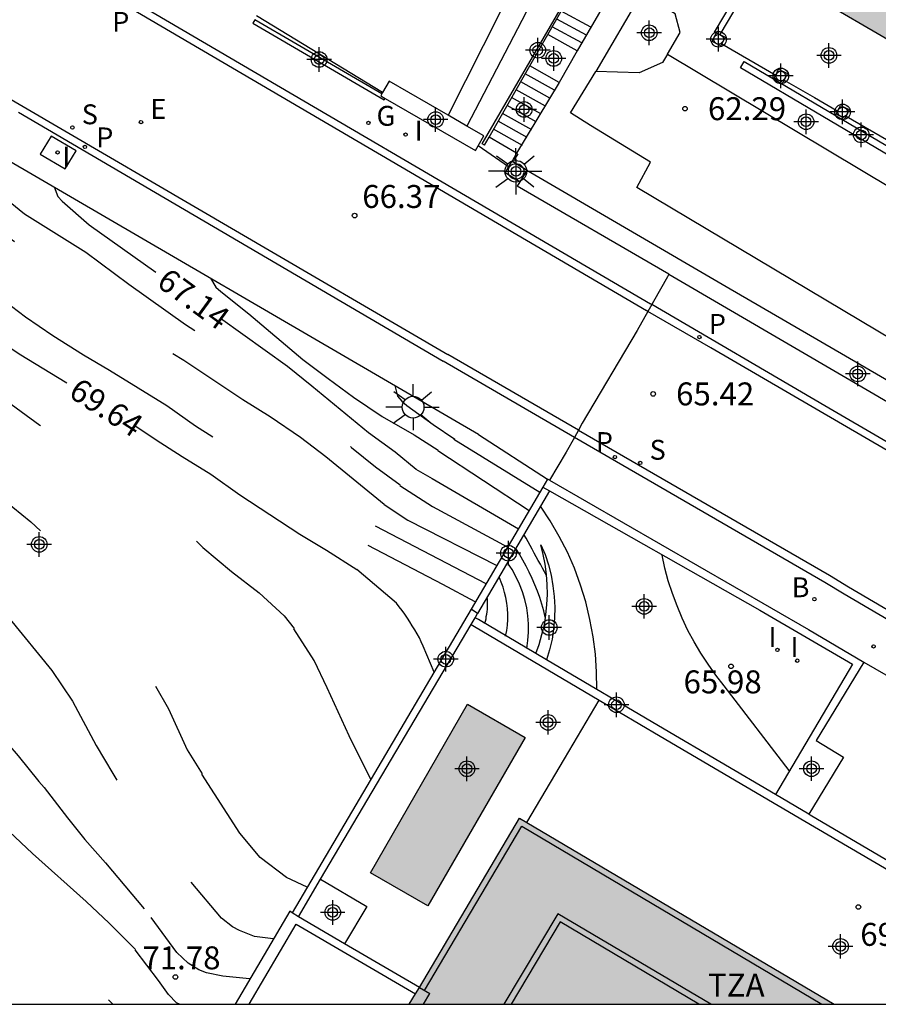
# Model space of a CAD drawing. Units: metres. Extents: x 581343 to 581695, y 4796039 to 4796290.
# Drawn here: x 581641 to 581670, y 4796040 to 4796072 of the extents above; entities that cross this region are included whole.
import ezdxf

# ---------------------------------------------------------------- set-up
doc = ezdxf.new("R2010")
doc.units = ezdxf.units.M
doc.header["$MEASUREMENT"] = 0
doc.linetypes.add('TRAZOS', pattern=[19.05, 12.7, -6.35])
for name, color, linetype in [('010106', 9, 'Continuous'), ('020104', 34, 'Continuous'), ('020194', 31, 'TRAZOS'), ('020195', 30, 'TRAZOS'), ('020204', 9, 'Continuous'), ('020307', 24, 'Continuous'), ('020308', 9, 'Continuous'), ('050109', 4, 'Continuous'), ('060106', 9, 'Continuous'), ('060108', 9, 'Continuous'), ('060113', 4, 'Continuous'), ('060117', 9, 'Continuous'), ('060141', 9, 'Continuous'), ('060145', 9, 'Continuous'), ('070101', 9, 'Continuous'), ('070105', 6, 'Continuous'), ('070106', 6, 'Continuous'), ('070108', 9, 'Continuous'), ('070110', 9, 'Continuous'), ('080107', 9, 'Continuous'), ('080110', 9, 'Continuous'), ('080311', 9, 'Continuous'), ('100105', 3, 'Continuous'), ('100116', 71, 'Continuous'), ('200202', 4, 'Continuous'), ('200302', 4, 'Continuous'), ('210102', 4, 'Continuous'), ('210204', 9, 'Continuous'), ('210205', 4, 'Continuous'), ('210304', 9, 'Continuous'), ('210305', 4, 'Continuous'), ('220205', 1, 'Continuous'), ('220305', 1, 'Continuous'), ('230204', 9, 'Continuous'), ('230304', 9, 'Continuous'), ('250206', 9, 'Continuous'), ('270104', 9, 'Continuous'), ('270204', 9, 'Continuous'), ('270304', 9, 'Continuous'), ('990501', 21, 'Continuous'), ('990505', 151, 'Continuous'), ('Centroides', 1, 'Continuous')]:
    doc.layers.add(name, color=color, linetype=linetype)
doc.layers.add('020105', color=24, linetype='Continuous', lineweight=30)
doc.layers.add('080111', color=7, linetype='Continuous', lineweight=30)
doc.styles.add('ARIAL', font='arial.ttf', dxfattribs={"height": 1})
doc.styles.add('ARIALI', font='ariali.ttf', dxfattribs={"height": 1})
doc.styles.add('ROMANS', font='romans__.ttf', dxfattribs={"height": 1})

# ---------------------------------------------------------------- blocks, each defined once
blk = doc.blocks.new('Centroide')
for points in [[(0, -0.402), (0, 0.402)], [(0.402, 0), (-0.402, 0)]]:
    blk.add_lwpolyline(points)
for radius in [0.256, 0.159]:
    blk.add_circle((0, 0), radius)
blk = doc.blocks.new('REIND')
blk.add_circle((0, 0), 0.055)
blk = doc.blocks.new('REGELE')
blk.add_circle((0, 0), 0.055)
blk = doc.blocks.new('COTAPU')
blk.add_circle((0, 0), 0.075)
blk = doc.blocks.new('REGAS')
blk.add_circle((0, 0), 0.055)
blk = doc.blocks.new('BOCAR')
blk.add_circle((0, 0), 0.055)
blk = doc.blocks.new('FAROLA')
for p, q in [((0, 0.355), (0, 0.755)), ((-0.63, 0.51), (-0.255, 0.245)), ((0.605, 0.49), (0.276, 0.223)), ((-0.355, 0), (-0.895, 0)), ((0.355, 0), (0.855, 0)), ((-0.65, -0.52), (-0.255, -0.24)), ((0.585, -0.52), (0.256, -0.246)), ((0, -0.355), (0, -0.755))]:
    blk.add_line(p, q)
blk.add_circle((0, 0), 0.355)
blk = doc.blocks.new('SANEA')
blk.add_circle((0, 0), 0.055)
blk = doc.blocks.new('PLUVI3')
blk.add_circle((0, 0), 0.055)

msp = doc.modelspace()

# ---------------------------------------------------------------- hatches: boundary and pattern name
at = {"layer": '990501'}
msp.add_hatch(color=256, dxfattribs=at).paths.add_polyline_path([(581672.654, 4796086.46), (581665.539, 4796074.27), (581674.521, 4796069.041), (581684.333, 4796063.347), (581691.464, 4796075.529)], flags=0)
h = msp.add_hatch(color=256, dxfattribs=at)
h.dxf.hatch_style = 1
h.paths.add_polyline_path([(581657.81, 4796046.28), (581654.53, 4796040.74), (581654.4, 4796040.53), (581654.197, 4796040.188), (581668.091, 4796040.188)])
at = {"layer": '990505'}
h = msp.add_hatch(color=256, dxfattribs=at)
h.dxf.hatch_style = 1
h.paths.add_polyline_path([(581657.99, 4796048.92), (581656.11, 4796050.01), (581652.93, 4796044.49), (581654.81, 4796043.41)])

# ---------------------------------------------------------------- linework, layer by layer
at = {"layer": '010106', "flags": 128}
msp.add_lwpolyline([(581344.222, 4796040.195), (581694.213, 4796040.187), (581694.218, 4796290.18), (581344.228, 4796290.187)], close=True, dxfattribs=at)
at = {"layer": '020104', "flags": 128}
for points, elevation in [([(581660.33, 4796050.48), (581660.32, 4796051.06), (581660.29, 4796051.64), (581660.21, 4796052.21), (581660.11, 4796052.78), (581659.97, 4796053.35), (581659.8, 4796053.9), (581659.6, 4796054.45), (581659.37, 4796054.98), (581659.1, 4796055.49), (581658.81, 4796056), (581658.49, 4796056.48)], 66.5), ([(581658.69, 4796054.21), (581658.62, 4796054.33), (581658.56, 4796054.45), (581658.49, 4796054.58), (581658.42, 4796054.7), (581658.35, 4796054.82), (581658.29, 4796054.95), (581658.22, 4796055.07), (581658.15, 4796055.19), (581658.09, 4796055.32), (581658.02, 4796055.44), (581657.95, 4796055.56)], 67), ([(581658.05, 4796051.83), (581658.08, 4796052.09), (581658.1, 4796052.36), (581658.1, 4796052.63), (581658.08, 4796052.9), (581658.04, 4796053.16), (581657.98, 4796053.43), (581657.9, 4796053.68), (581657.81, 4796053.93), (581657.69, 4796054.18), (581657.56, 4796054.41), (581657.41, 4796054.63)], 68), ([(581666.63, 4796047.84), (581664.5, 4796050.61), (581664.23, 4796050.95), (581663.98, 4796051.31), (581663.74, 4796051.67), (581663.52, 4796052.04), (581663.31, 4796052.42), (581663.13, 4796052.82), (581662.96, 4796053.22), (581662.81, 4796053.62), (581662.67, 4796054.04), (581662.56, 4796054.45), (581662.47, 4796054.88)], 66), ([(581657.35, 4796052.23), (581657.39, 4796052.41), (581657.41, 4796052.59), (581657.42, 4796052.77), (581657.42, 4796052.95), (581657.41, 4796053.13), (581657.39, 4796053.31), (581657.36, 4796053.49), (581657.32, 4796053.66), (581657.27, 4796053.83), (581657.21, 4796054), (581657.14, 4796054.17)], 68.5), ([(581656.66, 4796052.64), (581656.69, 4796052.72), (581656.71, 4796052.8), (581656.72, 4796052.87), (581656.74, 4796052.95), (581656.75, 4796053.03), (581656.76, 4796053.11), (581656.76, 4796053.19), (581656.76, 4796053.27), (581656.76, 4796053.35), (581656.76, 4796053.43), (581656.75, 4796053.51)], 69)]:
    msp.add_lwpolyline(points, dxfattribs=dict(at, elevation=elevation))
at = {"layer": '020105', "elevation": 67.5, "flags": 128}
msp.add_lwpolyline([(581658.65, 4796052.85), (581658.6, 4796053.06), (581658.54, 4796053.28), (581658.47, 4796053.49), (581658.39, 4796053.7), (581658.31, 4796053.91), (581658.22, 4796054.12), (581658.12, 4796054.32), (581658.02, 4796054.52), (581657.91, 4796054.72), (581657.8, 4796054.91), (581657.68, 4796055.1)], dxfattribs=at)
at = {"layer": '020194', "flags": 128}
for points, elevation in [([(581622.607, 4796077.609), (581622.61, 4796077.297), (581622.732, 4796076.878), (581622.839, 4796076.705), (581622.969, 4796076.546), (581623.833, 4796075.728), (581624.755, 4796075.054), (581625.691, 4796074.525), (581626.578, 4796074.046), (581627.55, 4796073.458), (581628.408, 4796072.915), (581630.086, 4796071.676), (581631.771, 4796070.278), (581631.915, 4796070.133), (581632.606, 4796069.54), (581633.492, 4796068.859), (581633.657, 4796068.714), (581634.594, 4796067.99), (581635.544, 4796067.301), (581636.632, 4796066.584), (581637.316, 4796066.091), (581639.815, 4796064.049), (581641.652, 4796062.679), (581642.538, 4796062.064), (581643.545, 4796061.433), (581644.396, 4796060.932), (581646.269, 4796059.772), (581647.205, 4796059.113), (581649.086, 4796057.931), (581651.067, 4796056.54), (581651.981, 4796055.801), (581652.863, 4796055.196)], 69.14), ([(581615.937, 4796076.912), (581616.994, 4796076.484), (581618.059, 4796075.882), (581618.974, 4796075.389), (581619.961, 4796074.787), (581621.842, 4796073.598), (581622.8, 4796072.953), (581624.623, 4796071.764), (581626.445, 4796070.626), (581627.375, 4796070.024), (581628.419, 4796069.336), (581630.407, 4796067.815), (581631.416, 4796067.227), (581632.461, 4796066.56), (581634.124, 4796065.285), (581635.989, 4796063.808), (581636.846, 4796063.149), (581637.696, 4796062.453), (581640.253, 4796060.49), (581642.117, 4796059.128), (581643.046, 4796058.469), (581644.76, 4796057.172), (581645.776, 4796056.513), (581646.669, 4796055.86), (581647.454, 4796055.129), (581648.383, 4796054.34), (581649.29, 4796053.645), (581650.104, 4796052.899), (581650.435, 4796052.479), (581650.437, 4796052.476)], 70.14), ([(581616.179, 4796073.722), (581617.005, 4796073.316), (581617.402, 4796073.069), (581619.029, 4796071.679), (581620.045, 4796071.048), (581621.076, 4796070.612), (581621.667, 4796070.271), (581623.785, 4796069.168), (581624.225, 4796068.886), (581626.033, 4796067.517), (581626.918, 4796066.792), (581627.797, 4796066.119), (581629.641, 4796064.937), (581632.739, 4796063.095), (581634.67, 4796061.863), (581635.672, 4796061.182), (581636.514, 4796060.544), (581637.975, 4796059.161), (581638.199, 4796059.002), (581639.955, 4796057.59), (581640.941, 4796056.692), (581641.827, 4796055.968), (581642.338, 4796055.497), (581643.065, 4796054.694), (581643.842, 4796053.797), (581644.108, 4796053.45), (581644.697, 4796052.597), (581645.308, 4796051.635), (581646.328, 4796049.857), (581646.937, 4796048.512), (581647.424, 4796047.727)], 70.64), ([(581631.692, 4796073.257), (581631.728, 4796072.891), (581631.828, 4796072.717), (581631.987, 4796072.551), (581633.002, 4796071.675), (581635.457, 4796069.503), (581636.357, 4796068.887), (581637.279, 4796068.206), (581639.029, 4796066.793), (581641.795, 4796064.765), (581642.925, 4796063.896), (581643.688, 4796063.424), (581644.077, 4796063.127), (581645.885, 4796061.838), (581646.829, 4796061.258), (581648.752, 4796059.975), (581649.646, 4796059.416), (581650.64, 4796058.735), (581651.468, 4796058.112), (581653.382, 4796056.542)], 68.14), ([(581637.286, 4796070.017), (581637.392, 4796069.692), (581637.506, 4796069.511), (581637.65, 4796069.331), (581637.809, 4796069.171), (581638.644, 4796068.426), (581639.458, 4796067.781), (581640.329, 4796067.129), (581641.143, 4796066.427), (581641.611, 4796066.05), (581643.621, 4796064.789), (581645.024, 4796063.745), (581646.883, 4796062.427), (581647.898, 4796061.753), (581650.549, 4796059.876), (581652.306, 4796058.406), (581653.098, 4796057.768), (581653.905, 4796057.175)], 67.64), ([(581620.119, 4796066.804), (581622.253, 4796065.658), (581625.142, 4796063.975), (581627.123, 4796062.656), (581629.14, 4796061.258), (581630.012, 4796060.699), (581630.92, 4796060.17), (581632.102, 4796059.719), (581633.27, 4796059.11), (581634.17, 4796058.58), (581635.143, 4796057.899), (581636.842, 4796056.639), (581637.613, 4796055.987), (581639.556, 4796054.451), (581640.427, 4796053.604), (581641.103, 4796052.83), (581642.513, 4796051.101), (581643.182, 4796050.104), (581643.964, 4796048.651), (581644.503, 4796047.733), (581645.178, 4796046.663), (581645.696, 4796045.961), (581647.075, 4796044.184)], 71.14), ([(581621.812, 4796063.831), (581623.861, 4796062.71), (581625.528, 4796061.902), (581626.172, 4796061.49), (581627.068, 4796060.513), (581628.457, 4796058.82), (581629.669, 4796057.557), (581630.654, 4796056.597), (581631.513, 4796055.814), (581632.321, 4796055.132), (581633.836, 4796053.768), (581634.826, 4796053.057), (581636.886, 4796051.832), (581637.721, 4796051.288), (581638.666, 4796050.86), (581639.501, 4796050.294), (581639.905, 4796049.94), (581640.617, 4796049.223), (581641.408, 4796048.319), (581642.084, 4796047.472), (581642.257, 4796047.277), (581643.019, 4796046.286), (581643.588, 4796045.577), (581644.264, 4796044.81), (581645.767, 4796043.038), (581645.768, 4796043.037)], 71.64), ([(581647.701, 4796063.945), (581647.875, 4796063.644), (581648.033, 4796063.506), (581648.948, 4796062.774), (581650.719, 4796061.283), (581651.547, 4796060.653), (581652.376, 4796060.051), (581653.312, 4796059.413), (581654.357, 4796058.819), (581655.145, 4796058.31)], 66.64), ([(581653.723, 4796060.434), (581653.819, 4796060.076), (581653.956, 4796059.917), (581654.121, 4796059.772), (581654.978, 4796059.149), (581655.687, 4796058.675)], 66.14), ([(581655.66, 4796058.67), (581658.47, 4796056.94)], 66.14), ([(581655.13, 4796058.3), (581658.12, 4796056.34)], 66.64), ([(581653.89, 4796057.16), (581654.96, 4796056.47), (581657.42, 4796055.14)], 67.64), ([(581653.38, 4796056.54), (581654.15, 4796056.02), (581657.06, 4796054.54)], 68.14), ([(581656.71, 4796053.94), (581653.1, 4796055.83)], 68.64), ([(581656.36, 4796053.35), (581655.3, 4796053.92), (581652.86, 4796055.19)], 69.14), ([(581652.94, 4796047.54), (581652.23, 4796048.97), (581651.52, 4796050.54), (581651.09, 4796051.43), (581650.43, 4796052.47)], 70.14), ([(581630.294, 4796051.895), (581631.716, 4796050.708), (581632.953, 4796049.811), (581634.278, 4796048.952), (581636.16, 4796047.778), (581637.946, 4796046.423), (581640.351, 4796044.273), (581641.279, 4796043.397), (581642.049, 4796042.615), (581644.367, 4796040.335), (581644.537, 4796040.188)], 72.64), ([(581629.684, 4796050.01), (581630.2, 4796049.666), (581631.741, 4796048.403), (581632.826, 4796047.721), (581633.962, 4796046.963), (581635.21, 4796046.315), (581636.176, 4796045.757), (581637.443, 4796044.808), (581638.725, 4796043.758), (581639.488, 4796043.027), (581640.899, 4796041.514), (581641.741, 4796040.646), (581642.244, 4796040.188)], 73.14), ([(581650.86, 4796044.02), (581650.19, 4796044.34), (581649.32, 4796044.99), (581648.66, 4796045.79), (581647.42, 4796047.72)], 70.64), ([(581649.75, 4796042.33), (581649.14, 4796042.4), (581648.65, 4796042.6), (581648.42, 4796042.72), (581648.06, 4796043), (581647.07, 4796044.18)], 71.14), ([(581648.98, 4796041.02), (581648.1, 4796041.11), (581647.57, 4796041.22), (581647.32, 4796041.32), (581646.97, 4796041.53), (581646.6, 4796041.88), (581645.76, 4796043.03)], 71.64), ([(581644.5, 4796040.188), (581644.36, 4796040.33)], 72.64)]:
    msp.add_lwpolyline(points, dxfattribs=dict(at, elevation=elevation))
at = {"layer": '020195', "flags": 128}
for points, elevation in [([(581618.73, 4796077.987), (581618.758, 4796077.721), (581618.823, 4796077.518), (581618.945, 4796077.338), (581619.26, 4796076.99), (581620.153, 4796076.237), (581621.191, 4796075.541), (581622.221, 4796074.947), (581624.188, 4796073.736), (581626.155, 4796072.431), (581627.178, 4796071.865), (581628.05, 4796071.343), (581628.885, 4796070.785), (581629.858, 4796070.111), (581631.175, 4796068.902), (581632.126, 4796068.221), (581633.055, 4796067.454), (581633.451, 4796067.157), (581634.323, 4796066.548), (581635.216, 4796065.975), (581637.888, 4796063.947), (581639.768, 4796062.577), (581641.446, 4796061.469), (581643.006, 4796060.516)], 69.64), ([(581642.585, 4796066.928), (581642.709, 4796066.61), (581642.853, 4796066.458), (581643.732, 4796065.683), (581645.916, 4796064.136)], 67.14), ([(581648.031, 4796062.629), (581650.213, 4796061.06), (581651.012, 4796060.423), (581652.863, 4796058.888), (581653.742, 4796058.257), (581654.428, 4796057.697)], 67.14), ([(581645.201, 4796059.13), (581645.422, 4796058.995), (581645.919, 4796058.647), (581646.769, 4796058.104), (581647.706, 4796057.531), (581648.657, 4796056.857), (581650.616, 4796055.567), (581651.488, 4796055.045), (581652.482, 4796054.414), (581652.484, 4796054.413)], 69.64), ([(581654.42, 4796057.69), (581654.95, 4796057.39), (581657.77, 4796055.74)], 67.14), ([(581655.01, 4796051.05), (581654.66, 4796051.9), (581654.59, 4796052.04), (581654.53, 4796052.17), (581654.46, 4796052.31), (581654.38, 4796052.44), (581654.3, 4796052.57), (581654.22, 4796052.7), (581654.14, 4796052.82), (581654.05, 4796052.95), (581653.97, 4796053.07), (581653.87, 4796053.19), (581653.78, 4796053.31), (581652.48, 4796054.41)], 69.64), ([(581637.197, 4796049.194), (581637.513, 4796048.972), (581639.277, 4796047.495), (581640.148, 4796046.742), (581641.883, 4796045.12), (581643.632, 4796043.549), (581644.381, 4796042.84), (581645.245, 4796041.978)], 72.14), ([(581646.682, 4796040.188), (581646.59, 4796040.23), (581646.33, 4796040.51), (581646, 4796040.97), (581645.24, 4796041.97)], 72.14)]:
    msp.add_lwpolyline(points, dxfattribs=dict(at, elevation=elevation))
at = {"layer": '050109', "flags": 128}
msp.add_lwpolyline([(581657.99, 4796048.92), (581654.81, 4796043.41), (581652.93, 4796044.49), (581656.11, 4796050.01)], close=True, dxfattribs=at)
at = {"layer": '060106', "flags": 128}
for points in [[(581661.088, 4796073.782), (581659.694, 4796071.372)], [(581659.694, 4796071.372), (581659.1, 4796070.344)], [(581659.1, 4796070.344), (581657.706, 4796068.031)], [(581657.748, 4796068.007), (581657.632, 4796067.807)], [(581656.22, 4796052.61), (581656.33, 4796052.55), (581660.41, 4796050.141)], [(581660.41, 4796050.141), (581662.41, 4796048.96), (581667.14, 4796046.18)], [(581667.14, 4796046.18), (581672.66, 4796042.94)], [(581650.5, 4796042.81), (581654.4, 4796040.53)]]:
    msp.add_lwpolyline(points, dxfattribs=at)
at = {"layer": '060108', "flags": 128}
for points in [[(581621.249, 4796084.467), (581622.07, 4796084.392), (581622.888, 4796084.285), (581623.701, 4796084.148), (581624.508, 4796083.979), (581624.999, 4796083.861), (581625.487, 4796083.731), (581625.972, 4796083.59), (581626.453, 4796083.438), (581626.931, 4796083.274), (581627.405, 4796083.099), (581627.874, 4796082.914), (581628.339, 4796082.717), (581628.799, 4796082.51), (581629.255, 4796082.291), (581629.705, 4796082.063), (581630.149, 4796081.824), (581630.588, 4796081.574), (581644.706, 4796073.299), (581662.09, 4796063.1)], [(581641.424, 4796069.375), (581655.31, 4796061.22)], [(581662.13, 4796063.077), (581662.09, 4796063.1)], [(581694.213, 4796044.396), (581685.129, 4796049.675), (581683.854, 4796050.398), (581679.523, 4796052.925), (581679.069, 4796053.193), (581678.507, 4796053.519), (581667.793, 4796059.763), (581662.13, 4796063.077)], [(581659.599, 4796058.732), (581655.31, 4796061.22)], [(581691.278, 4796040.187), (581689.39, 4796041.27), (581685.263, 4796043.719), (581677.572, 4796048.22), (581677.044, 4796048.545), (581668.427, 4796053.605), (581667.79, 4796053.98), (581659.599, 4796058.732)]]:
    msp.add_lwpolyline(points, dxfattribs=at)
at = {"layer": '060113', "flags": 128}
for points in [[(581621.196, 4796084.216), (581622.261, 4796084.101), (581623.32, 4796083.934), (581624.369, 4796083.716), (581624.894, 4796083.587), (581625.416, 4796083.446), (581625.933, 4796083.291), (581626.447, 4796083.124), (581626.957, 4796082.945), (581627.462, 4796082.753), (581627.962, 4796082.549), (581628.458, 4796082.333), (581628.947, 4796082.104), (581629.431, 4796081.864), (581629.909, 4796081.613), (581630.381, 4796081.349), (581644.496, 4796073.128), (581661.962, 4796062.879)], [(581628.184, 4796077.355), (581641.577, 4796069.555), (581655.46, 4796061.44)], [(581662.004, 4796062.855), (581661.962, 4796062.879)], [(581694.213, 4796044.104), (581693.03, 4796044.794), (581684.618, 4796049.702), (581674.138, 4796055.798), (581664.058, 4796061.658), (581662.004, 4796062.855)], [(581659.733, 4796058.968), (581655.46, 4796061.44)], [(581659.733, 4796058.968), (581667.94, 4796054.22), (581668.56, 4796053.84), (581677.19, 4796048.78), (581677.71, 4796048.46), (581685.4, 4796043.96), (581689.55, 4796041.55), (581690.21, 4796041.183), (581691.893, 4796040.187)]]:
    msp.add_lwpolyline(points, dxfattribs=at)
at = {"layer": '060117', "flags": 128}
for points in [[(581659.694, 4796071.372), (581658.731, 4796071.91)], [(581659.1, 4796070.344), (581658.141, 4796070.881)], [(581657.706, 4796068.031), (581656.808, 4796068.553)], [(581657.706, 4796068.031), (581657.567, 4796067.772)]]:
    msp.add_lwpolyline(points, dxfattribs=at)
at = {"layer": '060141', "flags": 128}
for points in [[(581660.142, 4796072.147), (581659.166, 4796072.671)], [(581659.996, 4796071.893), (581659.021, 4796072.417)], [(581659.849, 4796071.64), (581658.875, 4796072.163)], [(581658.95, 4796070.086), (581657.993, 4796070.622)], [(581658.652, 4796069.57), (581657.697, 4796070.105)], [(581658.801, 4796069.828), (581657.845, 4796070.364)], [(581658.502, 4796069.312), (581657.549, 4796069.847)], [(581658.353, 4796069.054), (581657.401, 4796069.588)], [(581658.204, 4796068.796), (581657.253, 4796069.329)], [(581657.905, 4796068.28), (581656.957, 4796068.812)], [(581658.055, 4796068.538), (581657.105, 4796069.071)]]:
    msp.add_lwpolyline(points, dxfattribs=at)
at = {"layer": '060145', "flags": 128}
for points in [[(581664.423, 4796071.602), (581666.185, 4796070.581)], [(581666.464, 4796070.42), (581667.449, 4796069.849), (581668.211, 4796069.407)], [(581668.489, 4796069.245), (581669.811, 4796068.479), (581670.233, 4796068.233)]]:
    msp.add_lwpolyline(points, dxfattribs=at)
at = {"layer": '070101', "flags": 128}
for points in [[(581656.58, 4796068.339), (581660.073, 4796074.355), (581660.142, 4796074.473)], [(581669.07, 4796051.381), (581675.126, 4796047.886)]]:
    msp.add_lwpolyline(points, dxfattribs=at)
at = {"layer": '070105', "flags": 128}
for points in [[(581660.234, 4796076.907), (581656.086, 4796068.916)], [(581655.041, 4796075.356), (581657.264, 4796073.907), (581657.184, 4796072.667), (581655.468, 4796069.272)], [(581658.731, 4796071.91), (581660.185, 4796074.45)], [(581664.238, 4796071.956), (581664.183, 4796071.983), (581665.539, 4796074.27)], [(581665.701, 4796074.175), (581664.36, 4796071.913)], [(581658.141, 4796070.881), (581658.731, 4796071.91)], [(581656.808, 4796068.553), (581658.141, 4796070.881)], [(581653.539, 4796070.38), (581653.327, 4796070.01)], [(581655.468, 4796069.272), (581653.539, 4796070.38)], [(581653.306, 4796069.974), (581653.265, 4796069.903), (581653.408, 4796069.821)], [(581653.327, 4796070.01), (581653.306, 4796069.974)], [(581653.408, 4796069.821), (581656.368, 4796068.12), (581656.451, 4796068.264)], [(581656.086, 4796068.916), (581655.468, 4796069.272)], [(581656.451, 4796068.264), (581656.642, 4796068.597), (581656.086, 4796068.916)], [(581656.659, 4796068.293), (581656.808, 4796068.553)], [(581656.659, 4796068.293), (581656.58, 4796068.339)], [(581680.909, 4796055.458), (581679.365, 4796055.057), (581664.559, 4796063.658), (581658.042, 4796067.459)], [(581662.693, 4796064.076), (581680.314, 4796053.774), (581680.328, 4796053.8)], [(581658.783, 4796057.329), (581667.262, 4796052.446), (581669.07, 4796051.381)], [(581658.781, 4796056.979), (581658.12, 4796055.85), (581657.01, 4796053.95), (581656.435, 4796052.969)], [(581658.567, 4796057.1), (581658.781, 4796056.979)], [(581658.781, 4796056.979), (581665.665, 4796053.083), (581668.696, 4796051.309), (581666.173, 4796047.051)], [(581658.344, 4796051.661), (581658.45, 4796051.96), (581658.54, 4796052.28), (581658.62, 4796052.6), (581658.67, 4796052.93), (581658.7, 4796053.26), (581658.72, 4796053.59), (581658.71, 4796053.92), (581658.69, 4796054.25), (581658.64, 4796054.58), (581658.58, 4796054.9), (581658.5, 4796055.22), (581658.64, 4796054.9), (581658.75, 4796054.56), (581658.84, 4796054.22), (581658.9, 4796053.88), (581658.94, 4796053.53), (581658.96, 4796053.18), (581658.95, 4796052.82), (581658.92, 4796052.47), (581658.87, 4796052.13), (581658.79, 4796051.78), (581658.692, 4796051.456)], [(581656.227, 4796053.109), (581650.37, 4796043.18)], [(581656.435, 4796052.969), (581656.227, 4796053.109)], [(581656.22, 4796052.61), (581656.357, 4796052.832)], [(581656.357, 4796052.832), (581656.435, 4796052.969)], [(581658.344, 4796051.661), (581656.461, 4796052.772), (581656.357, 4796052.832)], [(581651.3, 4796044.28), (581656.22, 4796052.61)], [(581658.692, 4796051.456), (581658.344, 4796051.661)], [(581666.173, 4796047.051), (581662.54, 4796049.185), (581658.692, 4796051.456)], [(581669.07, 4796051.381), (581667.511, 4796048.813), (581668.405, 4796048.276), (581667.27, 4796046.407)], [(581667.27, 4796046.407), (581667.307, 4796046.385), (581672.187, 4796043.521), (581672.463, 4796043.366), (581675.126, 4796047.886)], [(581667.27, 4796046.407), (581666.173, 4796047.051)], [(581650.37, 4796043.18), (581650.289, 4796043.234), (581648.503, 4796040.188)], [(581650.58, 4796043.05), (581650.37, 4796043.18)], [(581648.96, 4796040.188), (581650.5, 4796042.81)], [(581654.53, 4796040.74), (581652.08, 4796042.16)]]:
    msp.add_lwpolyline(points, dxfattribs=at)
at = {"layer": '070106', "flags": 128}
for points in [[(581653.327, 4796070.01), (581649.207, 4796072.527)], [(581657.448, 4796067.579), (581656.451, 4796068.264)], [(581659.28, 4796048.22), (581660.41, 4796050.141)]]:
    msp.add_lwpolyline(points, dxfattribs=at)
at = {"layer": '070108', "flags": 128}
for points in [[(581662.693, 4796064.076), (581662.645, 4796063.982), (581662.189, 4796063.182), (581662.13, 4796063.077)], [(581662.13, 4796063.077), (581662.004, 4796062.855)], [(581662.004, 4796062.855), (581661.653, 4796062.232), (581659.859, 4796059.192), (581659.733, 4796058.968)], [(581659.733, 4796058.968), (581659.599, 4796058.732)], [(581659.599, 4796058.732), (581659.326, 4796058.248), (581658.783, 4796057.329)], [(581658.72, 4796057.36), (581658.567, 4796057.1)], [(581658.783, 4796057.329), (581658.72, 4796057.36)], [(581658.567, 4796057.1), (581656.227, 4796053.109)], [(581658.049, 4796046.138), (581659.28, 4796048.22)]]:
    msp.add_lwpolyline(points, dxfattribs=at)
at = {"layer": '070110', "flags": 128}
for points in [[(581664.423, 4796071.602), (581664.393, 4796071.54), (581664.104, 4796071.68), (581664.238, 4796071.956)], [(581664.238, 4796071.956), (581664.244, 4796071.969)], [(581664.244, 4796071.969), (581664.36, 4796071.913)], [(581664.36, 4796071.913), (581664.533, 4796071.829), (581664.423, 4796071.602)], [(581666.185, 4796070.581), (581666.278, 4796070.773), (581666.567, 4796070.633), (581666.464, 4796070.42)], [(581666.138, 4796070.484), (581666.185, 4796070.581)], [(581666.464, 4796070.42), (581666.427, 4796070.344), (581666.138, 4796070.484)], [(581668.211, 4796069.407), (581668.301, 4796069.593), (581668.59, 4796069.453), (581668.489, 4796069.245)], [(581668.161, 4796069.304), (581668.211, 4796069.407)], [(581668.489, 4796069.245), (581668.45, 4796069.164), (581668.161, 4796069.304)], [(581657.815, 4796067.091), (581657.331, 4796067.389), (581657.448, 4796067.579)], [(581657.448, 4796067.579), (581657.567, 4796067.772)], [(581657.567, 4796067.772), (581658.051, 4796067.474), (581658.042, 4796067.459)], [(581658.042, 4796067.459), (581657.815, 4796067.091)]]:
    msp.add_lwpolyline(points, dxfattribs=at)
at = {"layer": '080107', "flags": 128}
for points in [[(581650.58, 4796043.05), (581651.3, 4796044.28)], [(581651.3, 4796044.28), (581652.81, 4796043.39), (581652.08, 4796042.16)], [(581652.08, 4796042.16), (581650.58, 4796043.05)]]:
    msp.add_lwpolyline(points, dxfattribs=at)
at = {"layer": '080110', "flags": 128}
for points in [[(581654.7, 4796040.64), (581657.88, 4796046.01)], [(581657.88, 4796046.01), (581667.698, 4796040.188)], [(581664.06, 4796040.188), (581659.06, 4796043.15), (581657.298, 4796040.188)], [(581663.673, 4796040.188), (581659.13, 4796042.88), (581657.536, 4796040.188)], [(581654.53, 4796040.74), (581654.87, 4796040.54)], [(581654.661, 4796040.188), (581654.87, 4796040.54)]]:
    msp.add_lwpolyline(points, dxfattribs=at)
at = {"layer": '080111', "flags": 128}
for points in [[(581665.701, 4796074.175), (581671.775, 4796070.64)], [(581654.53, 4796040.74), (581657.81, 4796046.28)], [(581657.81, 4796046.28), (581658.049, 4796046.138)], [(581658.049, 4796046.138), (581668.091, 4796040.188)], [(581654.197, 4796040.188), (581654.4, 4796040.53)], [(581654.4, 4796040.53), (581654.53, 4796040.74)]]:
    msp.add_lwpolyline(points, dxfattribs=at)
at = {"layer": '100105', "flags": 128}
for points in [[(581662.645, 4796071.27), (581663.058, 4796071.979), (581662.898, 4796072.582), (581661.793, 4796073.265), (581660.306, 4796070.699)], [(581662.645, 4796071.27), (581662.484, 4796070.993), (581661.721, 4796070.658), (581660.306, 4796070.699)], [(581662.645, 4796071.27), (581669.995, 4796066.877)], [(581670.418, 4796067.633), (581665.029, 4796070.818), (581665.149, 4796071.03), (581672.982, 4796066.401), (581672.862, 4796066.189)], [(581680.909, 4796055.458), (581677.92, 4796057.201), (581661.638, 4796066.91), (581662.093, 4796067.733), (581660.122, 4796068.939), (581659.468, 4796069.353), (581660.306, 4796070.699)], [(581656.46, 4796058.83), (581639.876, 4796068.489), (581637.02, 4796070.153)], [(581656.46, 4796058.83), (581658.72, 4796057.36)]]:
    msp.add_lwpolyline(points, dxfattribs=at)
at = {"layer": '100116', "flags": 128}
for points in [[(581657.815, 4796067.091), (581657.732, 4796066.946)], [(581662.693, 4796064.076), (581657.732, 4796066.946)]]:
    msp.add_lwpolyline(points, dxfattribs=at)
at = {"layer": '210102', "flags": 128}
for points in [[(581649.152, 4796072.391), (581649.083, 4796072.28), (581653.382, 4796069.779), (581653.408, 4796069.821)], [(581653.306, 4796069.974), (581649.152, 4796072.391)]]:
    msp.add_lwpolyline(points, dxfattribs=at)
at = {"layer": '270104', "flags": 128}
msp.add_lwpolyline([(581643.311, 4796068.103), (581642.491, 4796068.584), (581642.128, 4796067.997), (581642.948, 4796067.516), (581643.311, 4796068.103)], dxfattribs=at)

# ---------------------------------------------------------------- block references
at = {"layer": '020204', "rotation": 359.9987685839998}
for p in [(581663.219, 4796069.484, 62.29), (581652.413, 4796065.987, 66.365), (581662.177, 4796060.154, 65.423)]:
    msp.add_blockref('COTAPU', p, dxfattribs=at)
at = {"layer": '020204'}
for p in [(581664.725, 4796051.244, 65.984), (581668.89, 4796043.37, 69.37), (581646.553, 4796041.081, 71.78)]:
    msp.add_blockref('COTAPU', p, dxfattribs=at)
at = {"layer": '200202'}
msp.add_blockref('BOCAR', (581667.45, 4796053.44, 65.101), dxfattribs=at)
at = {"layer": '210204', "rotation": 359.9987685839998}
msp.add_blockref('SANEA', (581643.183, 4796068.869, 67.023), dxfattribs=at)
at = {"layer": '210204'}
msp.add_blockref('SANEA', (581661.754, 4796057.895, 65.346), dxfattribs=at)
at = {"layer": '210205'}
for p, rotation in [((581643.593, 4796068.233, 66.942), 359.9987685839998), ((581663.69, 4796062.013, 65.345), 359.8994685760991)]:
    msp.add_blockref('PLUVI3', p, dxfattribs=dict(at, rotation=rotation))
msp.add_blockref('PLUVI3', (581660.925, 4796058.088, 65.377), dxfattribs=at)
at = {"layer": '220205', "rotation": 359.9987685839998}
msp.add_blockref('REGELE', (581645.426, 4796069.046, 66.958), dxfattribs=at)
at = {"layer": '230204', "rotation": 359.9987685839998}
msp.add_blockref('REGAS', (581652.865, 4796069.019, 66.456), dxfattribs=at)
at = {"layer": '230204'}
msp.add_blockref('REGAS', (581669.384, 4796051.893, 64.947), dxfattribs=at)
at = {"layer": '250206', "rotation": 359.9987685839998}
for p in [(581657.684, 4796067.436), (581654.325, 4796059.721)]:
    msp.add_blockref('FAROLA', p, dxfattribs=at)
at = {"layer": '270204', "rotation": 359.9987685839998}
for p in [(581654.079, 4796068.639, 66.424), (581642.7, 4796068.056, 67.137)]:
    msp.add_blockref('REIND', p, dxfattribs=at)
at = {"layer": '270204'}
for p in [(581666.242, 4796051.778, 65.736), (581666.89, 4796051.428, 65.769)]:
    msp.add_blockref('REIND', p, dxfattribs=at)
at = {"layer": 'Centroides', "rotation": 359.9987685839998}
for p in [(581662.048, 4796071.967), (581664.315, 4796071.757), (581658.403, 4796071.397), (581651.253, 4796071.093), (581658.923, 4796071.127), (581667.927, 4796071.227), (581666.352, 4796070.557), (581657.958, 4796069.458), (581668.372, 4796069.378), (581655.063, 4796069.128), (581667.177, 4796069.058), (581668.983, 4796068.628), (581657.692, 4796067.434), (581668.867, 4796060.809), (581642.1, 4796055.231), (581657.445, 4796054.944), (581661.882, 4796053.205), (581658.779, 4796052.513), (581655.393, 4796051.476), (581660.976, 4796049.985), (581658.741, 4796049.41), (581656.087, 4796047.891), (581667.356, 4796047.895), (581651.696, 4796043.194), (581668.307, 4796042.083)]:
    msp.add_blockref('Centroide', p, dxfattribs=at)

# ---------------------------------------------------------------- texts
at = {"layer": '020307', "style": 'ARIALI'}
for s, rotation, p in [('67.14', 323.9608, (581645.895, 4796063.71)), ('69.64', 327.1378, (581643.015, 4796060.089))]:
    msp.add_text(s, height=0.75, rotation=rotation, dxfattribs=at).set_placement(p)
at = {"layer": '020308', "style": 'ARIAL'}
for s, p in [('62.29', (581663.969, 4796069.109)), ('66.37', (581652.663, 4796066.237)), ('65.42', (581662.927, 4796059.779))]:
    msp.add_text(s, height=0.75, rotation=359.9988, dxfattribs=at).set_placement(p)
for s, p in [('65.98', (581663.171, 4796050.359)), ('69.37', (581668.95, 4796042.1)), ('71.78', (581645.472, 4796041.331))]:
    msp.add_text(s, height=0.75, dxfattribs=at).set_placement(p)
at = {"layer": '080311', "style": 'ARIAL'}
msp.add_text('TZA', height=0.75, rotation=359.99, dxfattribs=at).set_placement((581663.97, 4796040.44))
at = {"layer": '200302', "style": 'ROMANS'}
msp.add_text('B', height=0.65, dxfattribs=at).set_placement((581666.706, 4796053.503))
at = {"layer": '210304', "style": 'ROMANS'}
msp.add_text('S', height=0.65, rotation=359.9988, dxfattribs=at).set_placement((581643.489, 4796068.975))
msp.add_text('S', height=0.65, dxfattribs=at).set_placement((581662.06, 4796058.001))
at = {"layer": '210305', "style": 'ROMANS'}
for p in [(581644.484, 4796071.999), (581643.962, 4796068.22), (581663.996, 4796062.119)]:
    msp.add_text('P', height=0.65, rotation=359.9988, dxfattribs=at).set_placement(p)
msp.add_text('P', height=0.65, dxfattribs=at).set_placement((581660.301, 4796058.253))
at = {"layer": '220305', "style": 'ROMANS'}
msp.add_text('E', height=0.65, rotation=359.9988, dxfattribs=at).set_placement((581645.732, 4796069.152))
at = {"layer": '230304', "style": 'ROMANS'}
msp.add_text('G', height=0.65, rotation=359.9988, dxfattribs=at).set_placement((581653.13, 4796068.926))
at = {"layer": '270304', "style": 'ROMANS'}
for p in [(581654.375, 4796068.442), (581642.854, 4796067.591)]:
    msp.add_text('I', height=0.65, rotation=359.9988, dxfattribs=at).set_placement(p)
for p in [(581665.947, 4796051.877), (581666.671, 4796051.547)]:
    msp.add_text('I', height=0.65, dxfattribs=at).set_placement(p)

doc.saveas('drawing.dxf')
